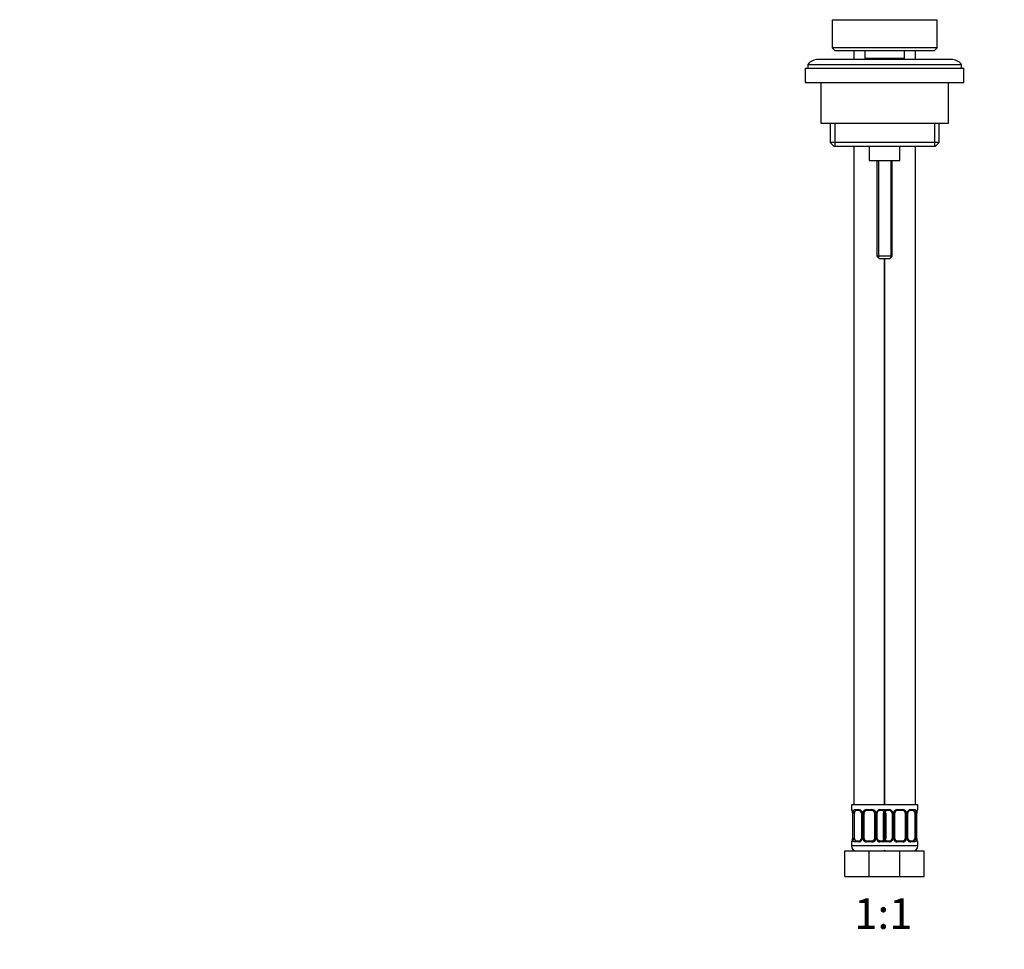
# Model space of a CAD drawing. Units: millimetres. Extents: x 0 to 1478, y 0 to 1758.
# Drawn here: x 385 to 770, y 672 to 1035 of the extents above; entities that cross this region are included whole.
import ezdxf
from ezdxf import colors
from ezdxf.entities.mleader import LeaderData, LeaderLine
from ezdxf.enums import TextEntityAlignment as Align
from ezdxf.math import Vec2, Vec3

# ---------------------------------------------------------------- set-up
doc = ezdxf.new("R2010")
doc.units = ezdxf.units.MM
doc.layers.add('DV1_Défaut', color=7, linetype='Continuous')
doc.layers.add('Défaut', color=7, linetype='Continuous')
doc.styles.add('SEACAD_ArialB', font='arialbd.ttf')

# ---------------------------------------------------------------- blocks, each defined once
blk = doc.blocks.new('_DOT')
at = {"color": 0}
blk.add_line((0, 0), (-1, 0), dxfattribs=at)
at = {"color": 0, "const_width": 0.333}
blk.add_lwpolyline([(-0.1665, 0, 1), (0.1665, 0, 1)], format="xyb", close=True, dxfattribs=at)
blk = doc.blocks.new('SE')
at = {"layer": 'DV1_Défaut', "color": 7, "linetype": 'Continuous'}
for p, q in [((702.42, 1035.17), (743.42, 1035.17)), ((702.42, 1035.17), (702.42, 1024.17)), ((743.42, 1024.17), (743.42, 1035.17)), ((743.42, 1024.17), (702.42, 1024.17)), ((702.42, 1024.17), (703.42, 1023.17)), ((742.42, 1023.17), (743.42, 1024.17)), ((703.42, 1023.17), (742.42, 1023.17)), ((710.92, 1023.17), (710.92, 1019.67)), ((715.17, 1023.17), (715.17, 1020.17)), ((715.17, 1020.17), (730.67, 1020.17)), ((715.17, 1020.17), (715.63, 1019.67)), ((730.2, 1019.67), (730.67, 1020.17)), ((730.67, 1020.17), (730.67, 1023.17)), ((734.92, 1019.67), (734.92, 1023.17)), ((691.92, 1016.17), (753.92, 1016.17)), ((691.92, 1016.17), (691.92, 1010.67)), ((692.92, 1017.67), (752.92, 1017.67)), ((692.92, 1017.67), (692.92, 1016.17)), ((748.92, 1019.67), (696.92, 1019.67)), ((752.92, 1016.17), (752.92, 1017.67)), ((753.92, 1010.67), (753.92, 1016.17)), ((691.92, 1010.67), (753.92, 1010.67)), ((697.92, 1010.67), (697.92, 994.67)), ((747.92, 994.67), (747.92, 1010.67)), ((697.92, 994.67), (747.92, 994.67)), ((701.57, 994.67), (701.57, 987.17)), ((703.44, 994.67), (703.44, 985.67)), ((742.39, 994.67), (742.39, 985.67)), ((744.27, 987.17), (744.27, 994.67)), ((744.27, 987.17), (701.57, 987.17)), ((701.57, 987.17), (703.07, 985.67)), ((703.07, 985.67), (742.77, 985.67)), ((710.92, 985.67), (710.92, 728.17)), ((716.92, 985.67), (716.92, 980.17)), ((728.92, 980.17), (728.92, 985.67)), ((734.92, 728.17), (734.92, 985.67)), ((742.77, 985.67), (744.27, 987.17)), ((716.92, 980.17), (728.92, 980.17)), ((719.92, 980.17), (719.92, 942.67)), ((720.53, 980.17), (720.53, 942.06)), ((725.3, 980.17), (725.3, 942.06)), ((725.92, 942.67), (725.92, 980.17)), ((725.92, 942.67), (719.92, 942.67)), ((719.92, 942.67), (720.92, 941.67)), ((724.92, 941.67), (720.92, 941.67)), ((722.92, 941.67), (722.92, 728.17)), ((722.92, 728.17), (722.92, 941.67)), ((724.92, 941.67), (725.92, 942.67)), ((722.92, 728.17), (709.92, 728.17)), ((709.92, 728.17), (709.92, 726.37)), ((735.92, 728.17), (722.92, 728.17)), ((735.92, 726.37), (735.92, 728.17)), ((710, 726.37), (709.92, 726.37)), ((710.39, 724.97), (710.37, 724.97)), ((710.37, 724.97), (710.37, 715.1)), ((710.39, 724.97), (710.39, 715.1)), ((710.51, 715.1), (710.51, 724.97)), ((711.12, 724.97), (710.51, 724.97)), ((711.12, 715.1), (711.12, 724.97)), ((711.27, 726.37), (712.77, 726.37)), ((713.01, 725.97), (711.6, 725.97)), ((713.86, 724.97), (714.1, 724.97)), ((713.86, 724.97), (713.86, 715.1)), ((714.1, 724.97), (714.1, 715.1)), ((714.37, 715.1), (714.37, 724.97)), ((714.92, 724.97), (714.37, 724.97)), ((714.92, 715.1), (714.92, 724.97)), ((715.86, 726.37), (717.98, 726.37)), ((717.92, 725.97), (715.92, 725.97)), ((718.92, 724.97), (718.92, 715.1)), ((718.92, 724.97), (719.46, 724.97)), ((719.46, 724.97), (719.46, 715.1)), ((719.73, 715.1), (719.73, 724.97)), ((719.97, 724.97), (719.73, 724.97)), ((719.97, 715.1), (719.97, 724.97)), ((722.24, 725.97), (720.82, 725.97)), ((721.06, 726.37), (722.56, 726.37)), ((722.51, 715.1), (722.51, 724.97)), ((723.12, 724.97), (722.51, 724.97)), ((722.71, 724.97), (722.71, 715.1)), ((722.71, 724.97), (723.33, 724.97)), ((723.12, 715.1), (723.12, 724.97)), ((723.27, 726.37), (724.77, 726.37)), ((723.33, 724.97), (723.33, 715.1)), ((725.01, 725.97), (723.6, 725.97)), ((725.86, 724.97), (726.1, 724.97)), ((725.86, 724.97), (725.86, 715.1)), ((726.1, 724.97), (726.1, 715.1)), ((726.37, 715.1), (726.37, 724.97)), ((726.92, 724.97), (726.37, 724.97)), ((726.92, 715.1), (726.92, 724.97)), ((727.86, 726.37), (729.98, 726.37)), ((729.92, 725.97), (727.92, 725.97)), ((730.92, 724.97), (730.92, 715.1)), ((730.92, 724.97), (731.46, 724.97)), ((731.46, 724.97), (731.46, 715.1)), ((731.73, 715.1), (731.73, 724.97)), ((731.97, 724.97), (731.73, 724.97)), ((731.97, 715.1), (731.97, 724.97)), ((734.24, 725.97), (732.82, 725.97)), ((733.06, 726.37), (734.56, 726.37)), ((734.71, 724.97), (734.71, 715.1)), ((734.71, 724.97), (735.33, 724.97)), ((735.33, 724.97), (735.33, 715.1)), ((735.44, 715.1), (735.44, 724.97)), ((735.44, 724.97), (735.47, 724.97)), ((735.47, 715.1), (735.47, 724.97)), ((735.84, 726.37), (735.92, 726.37)), ((709.92, 713.7), (710, 713.7)), ((709.92, 713.7), (709.92, 712.17)), ((723.92, 712.17), (709.92, 712.17)), ((710.37, 715.1), (710.39, 715.1)), ((710.51, 715.1), (711.12, 715.1)), ((712.77, 713.7), (711.27, 713.7)), ((711.6, 714.1), (713.01, 714.1)), ((714.1, 715.1), (713.86, 715.1)), ((714.37, 715.1), (714.92, 715.1)), ((717.98, 713.7), (715.86, 713.7)), ((715.92, 714.1), (717.92, 714.1)), ((719.46, 715.1), (718.92, 715.1)), ((719.73, 715.1), (719.97, 715.1)), ((720.82, 714.1), (722.24, 714.1)), ((722.56, 713.7), (721.06, 713.7)), ((735.92, 712.17), (721.92, 712.17)), ((722.51, 715.1), (723.12, 715.1)), ((723.33, 715.1), (722.71, 715.1)), ((724.77, 713.7), (723.27, 713.7)), ((723.6, 714.1), (725.01, 714.1)), ((726.1, 715.1), (725.86, 715.1)), ((726.37, 715.1), (726.92, 715.1)), ((729.98, 713.7), (727.86, 713.7)), ((727.92, 714.1), (729.92, 714.1)), ((731.46, 715.1), (730.92, 715.1)), ((731.73, 715.1), (731.97, 715.1)), ((732.82, 714.1), (734.24, 714.1)), ((734.56, 713.7), (733.06, 713.7)), ((735.33, 715.1), (734.71, 715.1)), ((735.47, 715.1), (735.44, 715.1)), ((735.84, 713.7), (735.92, 713.7)), ((735.92, 712.17), (735.92, 713.7)), ((707.42, 710.17), (716.92, 710.17)), ((707.42, 700.17), (707.42, 710.17)), ((716.92, 710.17), (722.92, 710.17)), ((716.92, 700.17), (716.92, 710.17)), ((722.92, 710.17), (728.92, 710.17)), ((728.92, 710.17), (738.42, 710.17)), ((728.92, 700.17), (728.92, 710.17)), ((738.42, 700.17), (738.42, 710.17)), ((707.42, 700.17), (716.92, 700.17)), ((716.92, 700.17), (722.92, 700.17)), ((722.92, 700.17), (728.92, 700.17)), ((728.92, 700.17), (738.42, 700.17))]:
    blk.add_line(p, q, dxfattribs=at)
for centre, radius, start, end in [((696.92, 1014.67), 5, 90, 143.1301), ((748.92, 1014.67), 5, 36.8699, 90), ((710.32, 726.37), 0.4, 180, 250.9188), ((707.55, 725.02), 2.82, 359.1474, 10.073), ((707.05, 724.98), 3.35, 359.8705, 10.2708), ((713.28, 724.99), 2.78, 167.8078, 180.3687), ((712.71, 724.99), 1.39, 25.1473, 87.3249), ((712.93, 725.08), 0.894, 21.4715, 84.7922), ((712.98, 725.01), 0.882, 357.6375, 26.8481), ((712.73, 724.98), 1.38, 359.8791, 25.9211), ((715.71, 724.98), 1.34, 153.3511, 180.1815), ((715.84, 724.88), 1.49, 89.2905, 152.1251), ((715.92, 724.97), 1, 154.4167, 180), ((715.92, 724.97), 1, 90, 154.4167), ((717.92, 724.97), 1, 25.5833, 90), ((718, 724.88), 1.49, 27.8747, 90.7097), ((717.92, 724.97), 1, 0, 25.5833), ((718.12, 724.98), 1.34, 359.817, 26.6505), ((721.11, 724.98), 1.38, 154.0799, 180.1199), ((721.12, 724.99), 1.39, 92.6748, 154.853), ((720.94, 724.99), 0.97, 154.3171, 180.7913), ((720.9, 725.08), 0.895, 94.9623, 158.422), ((725.28, 724.99), 2.78, 167.8078, 180.3687), ((720.55, 724.99), 2.78, 359.628, 12.1955), ((724.71, 724.99), 1.39, 25.1473, 87.3249), ((724.93, 725.08), 0.894, 21.4715, 84.7922), ((724.98, 725.01), 0.882, 357.6375, 26.8481), ((724.73, 724.98), 1.38, 359.8791, 25.9211), ((727.71, 724.98), 1.34, 153.3511, 180.1815), ((727.84, 724.88), 1.49, 89.2905, 152.1251), ((727.92, 724.97), 1, 154.4167, 180), ((727.92, 724.97), 1, 90, 154.4167), ((729.92, 724.97), 1, 25.5833, 90), ((730, 724.88), 1.49, 27.8747, 90.7097), ((729.92, 724.97), 1, 0, 25.5833), ((730.12, 724.98), 1.34, 359.817, 26.6505), ((733.11, 724.98), 1.38, 154.0799, 180.1199), ((733.12, 724.99), 1.39, 92.6748, 154.853), ((732.94, 724.99), 0.97, 154.3171, 180.7913), ((732.9, 725.08), 0.895, 94.9623, 158.422), ((732.55, 724.99), 2.78, 359.628, 12.1955), ((738.79, 724.98), 3.35, 169.7304, 180.1284), ((738.25, 725.01), 2.78, 169.6325, 180.6822), ((735.52, 726.37), 0.4, 289.5348, 0), ((710.32, 713.7), 0.4, 109.6501, 180), ((711.92, 712.17), 2, 180, 270), ((707.59, 715.06), 2.78, 349.6318, 0.6807), ((707.05, 715.09), 3.35, 349.7304, 0.1284), ((713.28, 715.08), 2.78, 179.628, 192.1955), ((712.71, 715.08), 1.39, 272.6748, 334.853), ((712.93, 714.99), 0.895, 274.9587, 338.4056), ((712.89, 715.08), 0.969, 334.2793, 0.8313), ((712.73, 715.09), 1.38, 334.0799, 0.1199), ((715.71, 715.09), 1.34, 179.817, 206.6505), ((715.84, 715.19), 1.49, 207.8747, 270.7097), ((715.92, 715.1), 1, 180, 205.5833), ((715.92, 715.1), 1, 205.5833, 270), ((717.92, 715.1), 1, 270, 334.4167), ((718, 715.19), 1.49, 269.2905, 332.1251), ((717.92, 715.1), 1, 334.4167, 0), ((718.12, 715.09), 1.34, 333.3511, 0.1815), ((721.11, 715.09), 1.38, 179.8791, 205.9211), ((721.12, 715.08), 1.39, 205.1473, 267.3249), ((720.85, 715.06), 0.882, 177.6447, 206.8649), ((720.9, 714.99), 0.893, 201.4867, 264.7952), ((725.28, 715.08), 2.78, 179.628, 192.1955), ((720.55, 715.08), 2.78, 347.8078, 0.3687), ((724.71, 715.08), 1.39, 272.6748, 334.853), ((724.93, 714.99), 0.895, 274.9587, 338.4056), ((724.89, 715.08), 0.969, 334.2793, 0.8313), ((724.73, 715.09), 1.38, 334.0799, 0.1199), ((727.71, 715.09), 1.34, 179.817, 206.6505), ((727.84, 715.19), 1.49, 207.8747, 270.7097), ((727.92, 715.1), 1, 180, 205.5833), ((727.92, 715.1), 1, 205.5833, 270), ((729.92, 715.1), 1, 270, 334.4167), ((730, 715.19), 1.49, 269.2905, 332.1251), ((729.92, 715.1), 1, 334.4167, 0), ((730.12, 715.09), 1.34, 333.3511, 0.1815), ((733.11, 715.09), 1.38, 179.8791, 205.9211), ((733.12, 715.08), 1.39, 205.1473, 267.3249), ((732.85, 715.06), 0.882, 177.6447, 206.8649), ((732.9, 714.99), 0.893, 201.4867, 264.7952), ((733.92, 712.17), 2, 270, 0), ((732.55, 715.08), 2.78, 347.8078, 0.3687), ((738.79, 715.09), 3.35, 179.8705, 190.2708), ((738.28, 715.06), 2.82, 179.1468, 190.0785), ((735.52, 713.7), 0.4, 0, 70.8284), ((721.92, 712.17), 2, 270, 300), ((723.92, 712.17), 2, 240, 270)]:
    blk.add_arc(centre, radius, start, end, dxfattribs=at)
for centre, major_axis, ratio, start_param, end_param in [((710.39, 726.37), (0, -0.4), 0.988455, 4.712389, 5.591464), ((710.72, 725.58), (0.394, 0.069), 0.426558, 2.752818, 3.145826), ((710.93, 725.58), (0.391, -0.084), 0.411702, 3.62283, 5.508006), ((711.83, 724.97), (0, -1), 0.707107, 4.265876, 4.712389), ((711.83, 724.97), (0, -1), 0.707107, 3.141593, 4.265876), ((711.6, 726.37), (0, -0.4), 0.806081, 4.712389, 6.283185), ((713.01, 726.37), (0, -0.4), 0.591806, 4.712389, 6.283185), ((714.13, 725.58), (0.363, 0.168), 0.191543, 1.963754, 3.147487), ((714.65, 725.58), (0.361, -0.173), 0.155676, 4.398009, 6.283185), ((715.92, 726.37), (0, -0.4), 0.151515, 4.712389, 6.283185), ((717.92, 726.37), (0, -0.4), 0.151515, 0, 1.570796), ((719.18, 725.58), (-0.361, -0.173), 0.155676, 0, 1.885177), ((719.7, 725.58), (-0.363, 0.168), 0.191543, 3.137569, 4.319431), ((720.82, 726.37), (0, -0.4), 0.591806, 0, 1.570796), ((722.01, 724.97), (0, 1), 0.707107, 5.158902, 6.283185), ((722.24, 726.37), (0, -0.4), 0.806081, 0, 1.570796), ((722.93, 725.58), (0.391, -0.084), 0.411702, 3.62283, 5.508006), ((722.9, 725.58), (-0.391, -0.084), 0.411702, 0.775179, 2.660356), ((722.01, 724.97), (0, 1), 0.707107, 4.712389, 5.158902), ((723.83, 724.97), (0, -1), 0.707107, 4.265876, 4.712389), ((723.83, 724.97), (0, -1), 0.707107, 3.141593, 4.265876), ((723.6, 726.37), (0, -0.4), 0.806081, 4.712389, 6.283185), ((725.01, 726.37), (0, -0.4), 0.591806, 4.712389, 6.283185), ((726.13, 725.58), (0.363, 0.168), 0.191543, 1.963754, 3.147487), ((726.65, 725.58), (0.361, -0.173), 0.155676, 4.398009, 6.283185), ((727.92, 726.37), (0, -0.4), 0.151515, 4.712389, 6.283185), ((729.92, 726.37), (0, -0.4), 0.151515, 0, 1.570796), ((731.18, 725.58), (-0.361, -0.173), 0.155676, 0, 1.885177), ((731.7, 725.58), (-0.363, 0.168), 0.191543, 3.137569, 4.319431), ((732.82, 726.37), (0, -0.4), 0.591806, 0, 1.570796), ((734.01, 724.97), (0, 1), 0.707107, 5.158902, 6.283185), ((734.24, 726.37), (0, -0.4), 0.806081, 0, 1.570796), ((734.9, 725.58), (-0.391, -0.084), 0.411702, 0.775179, 2.660356), ((734.01, 724.97), (0, 1), 0.707107, 4.712389, 5.158902), ((735.12, 725.58), (-0.394, 0.069), 0.426558, 3.128328, 3.530367), ((735.44, 726.37), (0, -0.4), 0.988455, 0.696895, 1.570796), ((710.39, 713.7), (0, -0.4), 0.988455, 3.83073, 4.712389), ((710.72, 714.49), (0.394, -0.069), 0.426558, 3.128439, 3.530367), ((710.93, 714.49), (-0.391, -0.084), 0.411702, 3.916772, 5.801948), ((711.83, 715.1), (0, -1), 0.707107, 4.712389, 5.158902), ((711.83, 715.1), (0, -1), 0.707107, 5.158902, 6.283185), ((711.6, 713.7), (0, -0.4), 0.806081, 3.141593, 4.712389), ((713.01, 713.7), (0, -0.4), 0.591806, 3.141593, 4.712389), ((714.13, 714.49), (0.363, -0.168), 0.191543, 3.134454, 4.319431), ((714.65, 714.49), (-0.361, -0.173), 0.155676, 3.141593, 5.026769), ((715.92, 713.7), (0, -0.4), 0.151515, 3.141593, 4.712389), ((717.92, 713.7), (0, -0.4), 0.151515, 1.570796, 3.141593), ((719.18, 714.49), (0.361, -0.173), 0.155676, 1.256416, 3.141593), ((719.7, 714.49), (-0.363, -0.168), 0.191543, 1.963754, 3.151358), ((720.82, 713.7), (0, -0.4), 0.591806, 1.570796, 3.141593), ((722.01, 715.1), (0, 1), 0.707107, 3.141593, 4.265876), ((722.24, 713.7), (0, -0.4), 0.806081, 1.570796, 3.141593), ((722.93, 714.49), (-0.391, -0.084), 0.411702, 3.916772, 5.801948), ((722.01, 715.1), (0, 1), 0.707107, 4.265876, 4.712389), ((722.9, 714.49), (0.391, -0.084), 0.411702, 0.481237, 2.366414), ((723.83, 715.1), (0, -1), 0.707107, 4.712389, 5.158902), ((723.83, 715.1), (0, -1), 0.707107, 5.158902, 6.283185), ((723.6, 713.7), (0, -0.4), 0.806081, 3.141593, 4.712389), ((725.01, 713.7), (0, -0.4), 0.591806, 3.141593, 4.712389), ((726.13, 714.49), (0.363, -0.168), 0.191543, 3.134454, 4.319431), ((726.65, 714.49), (-0.361, -0.173), 0.155676, 3.141593, 5.026769), ((727.92, 713.7), (0, -0.4), 0.151515, 3.141593, 4.712389), ((729.92, 713.7), (0, -0.4), 0.151515, 1.570796, 3.141593), ((731.18, 714.49), (0.361, -0.173), 0.155676, 1.256416, 3.141593), ((731.7, 714.49), (-0.363, -0.168), 0.191543, 1.963754, 3.151358), ((732.82, 713.7), (0, -0.4), 0.591806, 1.570796, 3.141593), ((734.01, 715.1), (0, 1), 0.707107, 3.141593, 4.265876), ((734.24, 713.7), (0, -0.4), 0.806081, 1.570796, 3.141593), ((734.01, 715.1), (0, 1), 0.707107, 4.265876, 4.712389), ((734.9, 714.49), (0.391, -0.084), 0.411702, 0.481237, 2.366414), ((735.12, 714.49), (-0.394, -0.069), 0.426558, 2.752818, 3.146893), ((735.44, 713.7), (0, -0.4), 0.988455, 1.570796, 2.461175)]:
    blk.add_ellipse(centre, major_axis=major_axis, ratio=ratio, start_param=start_param, end_param=end_param, dxfattribs=at)
for points, knots in [([(710, 726.37), (710.02, 726.37), (710.04, 726.36), (710.1, 726.28), (710.13, 726.23), (710.2, 726.09), (710.23, 726.01), (710.29, 725.81), (710.32, 725.7), (710.34, 725.58)], [0, 0, 0, 0, 0.25, 0.25, 0.5, 0.5, 0.75, 0.75, 1, 1, 1, 1]), ([(710.14, 726.08), (710.14, 726.08), (710.15, 726.07), (710.17, 726.03), (710.21, 725.94), (710.25, 725.82), (710.29, 725.67), (710.31, 725.56), (710.32, 725.51)], [0, 0, 0, 0, 0.1131233, 0.2616665, 0.436844, 0.6363362, 0.8460742, 1, 1, 1, 1]), ([(710.57, 725.58), (710.6, 725.7), (710.63, 725.81), (710.72, 726.01), (710.78, 726.09), (710.9, 726.23), (710.97, 726.28), (711.11, 726.35), (711.19, 726.37), (711.27, 726.37)], [0, 0, 0, 0, 0.25, 0.25, 0.5, 0.5, 0.75, 0.75, 1, 1, 1, 1]), ([(711.6, 725.97), (711.54, 725.97), (711.49, 725.96), (711.41, 725.91), (711.37, 725.87), (711.26, 725.72), (711.22, 725.58), (711.19, 725.41)], [0, 0, 0, 0, 0.25, 0.25, 0.5, 0.5, 1, 1, 1, 1]), ([(722.65, 725.41), (722.63, 725.49), (722.61, 725.57), (722.56, 725.71), (722.54, 725.77), (722.43, 725.92), (722.34, 725.97), (722.24, 725.97)], [0, 0, 0, 0, 0.25, 0.25, 0.5, 0.5, 1, 1, 1, 1]), ([(722.56, 726.37), (722.64, 726.37), (722.72, 726.36), (722.87, 726.28), (722.93, 726.23), (723.05, 726.09), (723.11, 726.01), (723.2, 725.81), (723.23, 725.7), (723.26, 725.58)], [0, 0, 0, 0, 0.25, 0.25, 0.5, 0.5, 0.75, 0.75, 1, 1, 1, 1]), ([(722.57, 725.58), (722.6, 725.7), (722.63, 725.81), (722.72, 726.01), (722.78, 726.09), (722.9, 726.23), (722.97, 726.28), (723.11, 726.35), (723.19, 726.37), (723.27, 726.37)], [0, 0, 0, 0, 0.25, 0.25, 0.5, 0.5, 0.75, 0.75, 1, 1, 1, 1]), ([(723.6, 725.97), (723.54, 725.97), (723.49, 725.96), (723.41, 725.91), (723.37, 725.87), (723.26, 725.72), (723.22, 725.58), (723.19, 725.41)], [0, 0, 0, 0, 0.25, 0.25, 0.5, 0.5, 1, 1, 1, 1]), ([(734.65, 725.41), (734.63, 725.49), (734.61, 725.57), (734.56, 725.71), (734.54, 725.77), (734.43, 725.92), (734.34, 725.97), (734.24, 725.97)], [0, 0, 0, 0, 0.25, 0.25, 0.5, 0.5, 1, 1, 1, 1]), ([(734.56, 726.37), (734.64, 726.37), (734.72, 726.36), (734.87, 726.28), (734.93, 726.23), (735.05, 726.09), (735.11, 726.01), (735.2, 725.81), (735.23, 725.7), (735.26, 725.58)], [0, 0, 0, 0, 0.25, 0.25, 0.5, 0.5, 0.75, 0.75, 1, 1, 1, 1]), ([(735.49, 725.58), (735.52, 725.7), (735.54, 725.81), (735.6, 726.01), (735.64, 726.09), (735.7, 726.23), (735.73, 726.28), (735.79, 726.35), (735.81, 726.37), (735.84, 726.37)], [0, 0, 0, 0, 0.25, 0.25, 0.5, 0.5, 0.75, 0.75, 1, 1, 1, 1]), ([(735.51, 725.51), (735.52, 725.56), (735.54, 725.67), (735.58, 725.82), (735.63, 725.95), (735.66, 726.04), (735.69, 726.07), (735.69, 726.08), (735.69, 726.08)], [0, 0, 0, 0, 0.152641, 0.366315, 0.582732, 0.767739, 0.921811, 1, 1, 1, 1]), ([(710.34, 714.49), (710.32, 714.37), (710.29, 714.26), (710.23, 714.06), (710.2, 713.98), (710.13, 713.84), (710.1, 713.79), (710.04, 713.72), (710.02, 713.7), (710, 713.7)], [0, 0, 0, 0, 0.25, 0.25, 0.5, 0.5, 0.75, 0.75, 1, 1, 1, 1]), ([(710.32, 714.56), (710.31, 714.51), (710.29, 714.4), (710.25, 714.25), (710.21, 714.12), (710.17, 714.03), (710.15, 714), (710.14, 713.99), (710.14, 713.99)], [0, 0, 0, 0, 0.1525, 0.36621, 0.582663, 0.767701, 0.921798, 1, 1, 1, 1]), ([(711.27, 713.7), (711.19, 713.7), (711.11, 713.72), (710.97, 713.79), (710.9, 713.84), (710.78, 713.98), (710.72, 714.06), (710.63, 714.26), (710.6, 714.37), (710.57, 714.49)], [0, 0, 0, 0, 0.25, 0.25, 0.5, 0.5, 0.75, 0.75, 1, 1, 1, 1]), ([(711.19, 714.67), (711.2, 714.58), (711.22, 714.5), (711.27, 714.36), (711.3, 714.3), (711.4, 714.15), (711.49, 714.1), (711.6, 714.1)], [0, 0, 0, 0, 0.25, 0.25, 0.5, 0.5, 1, 1, 1, 1]), ([(722.24, 714.1), (722.29, 714.1), (722.34, 714.11), (722.43, 714.16), (722.47, 714.2), (722.57, 714.35), (722.62, 714.49), (722.65, 714.67)], [0, 0, 0, 0, 0.25, 0.25, 0.5, 0.5, 1, 1, 1, 1]), ([(723.26, 714.49), (723.23, 714.37), (723.2, 714.26), (723.11, 714.06), (723.06, 713.98), (722.94, 713.84), (722.87, 713.79), (722.72, 713.72), (722.64, 713.7), (722.56, 713.7)], [0, 0, 0, 0, 0.25, 0.25, 0.5, 0.5, 0.75, 0.75, 1, 1, 1, 1]), ([(723.27, 713.7), (723.19, 713.7), (723.11, 713.72), (722.97, 713.79), (722.9, 713.84), (722.78, 713.98), (722.72, 714.06), (722.63, 714.26), (722.6, 714.37), (722.57, 714.49)], [0, 0, 0, 0, 0.25, 0.25, 0.5, 0.5, 0.75, 0.75, 1, 1, 1, 1]), ([(723.19, 714.67), (723.2, 714.58), (723.22, 714.5), (723.27, 714.36), (723.3, 714.3), (723.4, 714.15), (723.49, 714.1), (723.6, 714.1)], [0, 0, 0, 0, 0.25, 0.25, 0.5, 0.5, 1, 1, 1, 1]), ([(734.24, 714.1), (734.29, 714.1), (734.34, 714.11), (734.43, 714.16), (734.47, 714.2), (734.57, 714.35), (734.62, 714.49), (734.65, 714.67)], [0, 0, 0, 0, 0.25, 0.25, 0.5, 0.5, 1, 1, 1, 1]), ([(735.26, 714.49), (735.23, 714.37), (735.2, 714.26), (735.11, 714.06), (735.06, 713.98), (734.94, 713.84), (734.87, 713.79), (734.72, 713.72), (734.64, 713.7), (734.56, 713.7)], [0, 0, 0, 0, 0.25, 0.25, 0.5, 0.5, 0.75, 0.75, 1, 1, 1, 1]), ([(735.84, 713.7), (735.81, 713.7), (735.79, 713.72), (735.73, 713.79), (735.7, 713.84), (735.64, 713.98), (735.6, 714.06), (735.54, 714.26), (735.52, 714.37), (735.49, 714.49)], [0, 0, 0, 0, 0.25, 0.25, 0.5, 0.5, 0.75, 0.75, 1, 1, 1, 1]), ([(735.69, 713.99), (735.69, 713.99), (735.68, 714), (735.66, 714.05), (735.62, 714.13), (735.58, 714.25), (735.54, 714.4), (735.52, 714.51), (735.51, 714.56)], [0, 0, 0, 0, 0.11314, 0.261705, 0.436908, 0.63643, 0.846199, 1, 1, 1, 1])]:
    blk.add_open_spline(points, degree=3, knots=knots, dxfattribs=at)

msp = doc.modelspace()

# ---------------------------------------------------------------- block references
at = {"layer": 'Défaut'}
msp.add_blockref('SE', (0, 0), dxfattribs=at)

# ---------------------------------------------------------------- texts
at = {"layer": 'Défaut', "color": 7, "linetype": 'Continuous', "style": 'SEACAD_ArialB'}
msp.add_text('1:1', height=12, dxfattribs=at).set_placement((711.05, 691.67), align=Align.TOP_LEFT)

# ---------------------------------------------------------------- leaders
at = {"layer": 'Défaut', "color": 7, "linetype": 'Continuous'}
ml = msp.add_multileader_mtext('Standard', dxfattribs=at)
ml.set_content('{\\pxsm0.9;\\fSolid Edge ISO|b1||i0||c0|p34;\\W1.;09/05/2018\\P}', color=256)
ml.set_leader_properties()
ml.set_arrow_properties(name='DOT')
ml.build(insert=Vec2(0, 0))
ml.multileader.update_dxf_attribs({"leader_type": 0, "dogleg_length": 0, "arrow_head_size": 12})
ctx = ml.context
ctx.base_point, ctx.char_height, ctx.arrow_head_size, ctx.landing_gap_size = Vec3(1390.41, 1750.71), 12, 12, 4.2
notes = []
notes.append((ctx, [(0, (0, 0, 0), (0, 0), (1, 0), 1, [])]))
ctx.mtext.insert = Vec3(1392.41, 1756.83)
for ctx, leaders in notes:
    for number, flags, end, landing, length, lines in leaders:
        leader = LeaderData()
        leader.index, (leader.has_last_leader_line, leader.has_dogleg_vector, leader.attachment_direction) = number, flags
        leader.last_leader_point, leader.dogleg_vector, leader.dogleg_length = Vec3(end), Vec3(landing), length
        for number, points, colour, breaks in lines:
            line = LeaderLine()
            line.index, line.vertices, line.color, line.breaks = number, Vec3.list(points), colors.encode_raw_color(colour), breaks
            leader.lines.append(line)
        ctx.leaders.append(leader)

doc.saveas('drawing.dxf')
